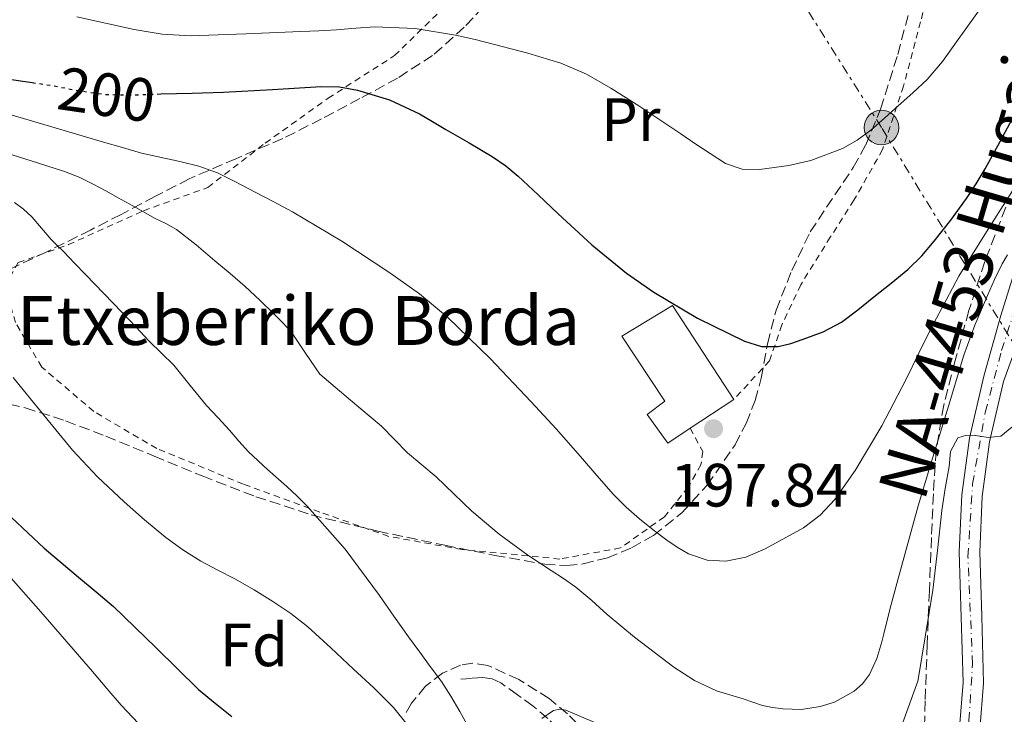
# Model space of a CAD drawing. Units: metres. Extents: x 613503 to 616931, y 4775646 to 4778016.
# Drawn here: x 614268 to 614430, y 4777513 to 4777627 of the extents above; entities that cross this region are included whole.
import ezdxf
from ezdxf.enums import TextEntityAlignment as Align

# ---------------------------------------------------------------- set-up
doc = ezdxf.new("R2010")
doc.units = ezdxf.units.M
doc.header["$MEASUREMENT"] = 0
for name, pattern in [('DGN Style 2', [1.7399219301090239, 1.043953158065414, -0.6959687720436097]), ('DGN Style 3', [2.435890702152634, 1.739921930109024, -0.6959687720436097]), ('DGN Style 4', [2.7856150101045474, 1.391937544087219, -0.6959687720436097, 0.001739921930109024, -0.6959687720436097]), ('DGN Style 5', [1.217945351076317, 0.5219765790327072, -0.6959687720436097]), ('DGN Style 7', [3.4798438602180486, 1.565929737098122, -0.6959687720436097, 0.5219765790327072, -0.6959687720436097])]:
    doc.linetypes.add(name, pattern=pattern)
for name, color, linetype, lineweight in [('Carretera', 9, 'Continuous', 0), ('Cota de curva de nivel directora', 7, 'Continuous', 0), ('Cota de punto acotado terreno', 7, 'Continuous', 0), ('Curva de nivel directora', 30, 'Continuous', 30), ('Curva de nivel directora no vista', 30, 'DGN Style 5', 30), ('Curva de nivel intermedia', 30, 'Continuous', 0), ('Edificio', 1, 'Continuous', 13), ('Eje de carretera', 7, 'DGN Style 4', 0), ('Etiqueta de uso rústico', 92, 'Continuous', 0), ('Etiqueta de zona arbolada', 92, 'Continuous', 0), ('Línea blanca (vial)', 7, 'Continuous', 13), ('Línea eléctrica', 6, 'DGN Style 7', 0), ('Nave industrial', 1, 'Continuous', 13), ('Poste tendido eléctrico', 7, 'Continuous', 0), ('Punto acotado terreno (símbolo)', 7, 'Continuous', 0), ('Senda', 7, 'DGN Style 3', 0), ('Tela metálica o alambrada', 7, 'DGN Style 2', 0), ('Texto de Borda', 7, 'Continuous', 0), ('Texto de Carretera Red Local', 1, 'Continuous', 0), ('Zona arbolada', 92, 'DGN Style 3', 0)]:
    doc.layers.add(name, color=color, linetype=linetype, lineweight=lineweight)
doc.styles.add('Style-Arial', font='arial.ttf')

# ---------------------------------------------------------------- blocks, each defined once
blk = doc.blocks.new('5PATER')
at = {"layer": 'Punto acotado terreno (símbolo)', "linetype": 'Continuous', "lineweight": 0}
h = blk.add_hatch(color=51, dxfattribs=at)
edge = h.paths.add_edge_path()
edge.add_ellipse((0, 0), major_axis=(-0.1095731443231308, -0.1110710700762829), ratio=0.9994222409660317, start_angle=0, end_angle=360)
blk = doc.blocks.new('5PELE')
at = {"layer": 'Nave industrial', "linetype": 'Continuous', "lineweight": 0}
h = blk.add_hatch(color=9, dxfattribs=at)
edge = h.paths.add_edge_path()
edge.add_arc((-2.000000476837158e-05, 0), 0.2850000000000001, 0, 360)
at = {"layer": 'Nave industrial', "color": 252, "linetype": 'Continuous', "lineweight": 0}
blk.add_circle((-2.000000476837158e-05, 0), 0.2850000000000001, dxfattribs=at)

msp = doc.modelspace()

# ---------------------------------------------------------------- linework, layer by layer
at = {"layer": 'Carretera', "color": 9, "linetype": 'Continuous', "lineweight": 0}
for points in [[(614422.1900000018, 4777511.070000002, 180.4799999999959), (614422.7800000019, 4777518.409999999, 181.25), (614422.4800000001, 4777529.130000002, 182.5), (614422.1400000004, 4777539.850000001, 183.8099999999977), (614422.5599999984, 4777549.190000001, 185.0299999999988), (614423.8099999978, 4777558.48, 186.2400000000052), (614426.1700000026, 4777568.609999999, 187.5500000000029), (614428.989999999, 4777578.569999999, 188.8699999999953), (614433.6999999986, 4777593.810000001, 190.9700000000012)], [(614436.0499999999, 4777586.100000001, 190.0899999999965), (614429.4299999994, 4777567.769999999, 187.5500000000029), (614427.1200000005, 4777557.869999999, 186.2400000000052), (614425.9200000024, 4777548.890000001, 185.0299999999988), (614425.510000001, 4777539.829999999, 183.8099999999977), (614425.8399999996, 4777529.23, 182.5), (614426.149999998, 4777518.32, 181.25), (614425.5300000012, 4777510.67, 180.4799999999959)]]:
    msp.add_polyline3d(points, dxfattribs=at)
at = {"layer": 'Curva de nivel directora', "color": 30, "linetype": 'Continuous', "lineweight": 30, "flags": 128}
for points, elevation in [([(614238.2899999997, 4777629.17), (614242.8200000003, 4777625.890000001), (614249.3, 4777622.550000002), (614251.1399999997, 4777621.680000001), (614252.9999999994, 4777620.870000001), (614258.889999999, 4777618.890000001), (614264.9500000008, 4777617.560000001), (614269.05, 4777616.939999999), (614270.2100000002, 4777616.76)], 200), ([(614290.709999999, 4777614.880000001), (614291.27, 4777614.9), (614296.4199999999, 4777615.039999999), (614301.5599999987, 4777615.190000001), (614309.5699999996, 4777615.640000001), (614317.5800000003, 4777616.130000002), (614320.5599999998, 4777616.04), (614323.5300000004, 4777615.530000002), (614328.7599999985, 4777613.91), (614333.6600000003, 4777611.61), (614335.8300000007, 4777610.350000001), (614338.0099999999, 4777609.090000002), (614341.8200000009, 4777606.869999999), (614345.6200000007, 4777604.630000002), (614347.8200000002, 4777603.119999999), (614349.8499999996, 4777601.4), (614353.1299999988, 4777598.330000001), (614356.4099999999, 4777595.250000001), (614359.1599999992, 4777592.710000002), (614361.9299999987, 4777590.180000001), (614367.5999999993, 4777585.51), (614372.0899999997, 4777582.380000001), (614379.2699999991, 4777578.160000001), (614386.9800000006, 4777574.360000002), (614389.7199999986, 4777573.520000001), (614392.4700000001, 4777573.51), (614394.5399999999, 4777573.99), (614396.5800000007, 4777574.680000001), (614399.8499999985, 4777575.880000001), (614402.8700000005, 4777577.480000001), (614405.5500000004, 4777579.530000002), (614408.1799999991, 4777581.620000001), (614410.9799999996, 4777583.850000001), (614413.7499999991, 4777586.12), (614416.0099999988, 4777588.330000001), (614418.0599999984, 4777590.74), (614420.7899999998, 4777594.189999999), (614423.3499999992, 4777597.770000001), (614424.9200000004, 4777600.160000003), (614426.389999999, 4777602.609999999), (614428.8599999989, 4777607.090000001), (614431.2699999984, 4777611.59)], 200), ([(614266.7900000003, 4777545.449999999), (614272.1599999992, 4777540.42), (614277.7999999986, 4777535.690000001), (614280.6699999986, 4777533.300000001), (614283.5299999996, 4777530.9), (614290.499999999, 4777524.080000001), (614297.4799999994, 4777517.270000001), (614300.1700000005, 4777515.02), (614302.9199999998, 4777512.850000001)], 175)]:
    msp.add_lwpolyline(points, dxfattribs=dict(at, elevation=elevation))
at = {"layer": 'Curva de nivel directora no vista', "color": 30, "linetype": 'DGN Style 5', "lineweight": 30, "elevation": 200, "flags": 128}
msp.add_lwpolyline([(614270.2100000002, 4777616.76), (614273.1399999983, 4777616.330000001), (614277.6899999991, 4777615.460000002), (614282.26, 4777614.789999999), (614286.7699999984, 4777614.740000002), (614290.709999999, 4777614.880000001)], dxfattribs=at)
at = {"layer": 'Curva de nivel intermedia', "color": 30, "linetype": 'Continuous', "lineweight": 0, "flags": 128}
for points, elevation in [([(614412.1399999997, 4777612.949999999), (614414.5200000001, 4777615.079999999), (614416.8700000015, 4777617.25), (614419.4300000009, 4777620.23), (614421.7199999997, 4777623.430000001), (614424.7500000006, 4777627.679999999), (614427.7400000013, 4777631.959999999), (614433.66, 4777640.67)], 205.0000000000002), ([(614277.5300000004, 4777627.529999999), (614282.2199999997, 4777626.480000001), (614286.9400000006, 4777625.46), (614291.5300000015, 4777624.680000001), (614296.1500000017, 4777624.439999998), (614305.2000000019, 4777624.74), (614314.25, 4777625.130000001), (614317.1800000003, 4777625.259999998), (614320.0999999995, 4777625.399999999), (614323.24, 4777625.660000001), (614326.3800000002, 4777625.909999999), (614332.9900000019, 4777625.640000001), (614339.5800000012, 4777624.529999999), (614342.7999999999, 4777623.800000001), (614345.9900000017, 4777622.999999999), (614351.4500000001, 4777621.579999999), (614356.8600000015, 4777619.960000001), (614361.0800000015, 4777618.159999999), (614365.0600000002, 4777615.859999999), (614369.6500000011, 4777612.92), (614374.2000000019, 4777609.909999999), (614376.5100000009, 4777608.34), (614378.820000002, 4777606.769999999), (614381.3000000009, 4777605.119999999), (614383.82, 4777603.49), (614386.5500000013, 4777602.539999999), (614389.4300000003, 4777602.490000002), (614394.2000000002, 4777603.159999999), (614397.8099999999, 4777604), (614403.0100000012, 4777605.96), (614405.4200000007, 4777607.31), (614407.6400000004, 4777608.949999998), (614409.9100000013, 4777610.939999999), (614412.1399999997, 4777612.949999999)], 205.0000000000002), ([(614265.9900000001, 4777611.669999998), (614273.9400000006, 4777609.34), (614281.9000000001, 4777607.010000001), (614284.9900000015, 4777606.109999999), (614288.0900000016, 4777605.210000001), (614294.4000000015, 4777603.800000001), (614297.5399999998, 4777603.05), (614300.5700000006, 4777601.960000001), (614303.6399999995, 4777600.430000001), (614306.6600000015, 4777598.82), (614309.7800000019, 4777597.199999998), (614312.890000001, 4777595.56), (614320.9700000011, 4777590.779999998), (614328.8099999999, 4777585.57), (614333.6800000004, 4777582.109999998), (614338.2800000004, 4777578.289999999), (614345.2899999999, 4777571.509999999), (614351.990000001, 4777564.449999998), (614356.0600000012, 4777559.989999999), (614360.0900000012, 4777555.489999999), (614362.7700000012, 4777552.359999998), (614365.4600000002, 4777549.24), (614367.55, 4777547.17), (614369.7699999996, 4777545.239999999), (614371.9600000001, 4777543.470000001), (614374.2199999999, 4777541.77), (614375.9299999997, 4777540.580000001), (614377.7800000005, 4777539.51), (614380.8200000003, 4777538.46), (614383.9100000015, 4777538.29), (614387.1600000015, 4777538.980000001), (614390.3600000001, 4777540.34), (614396.6100000018, 4777543.769999998), (614399.3600000012, 4777545.84), (614401.7400000016, 4777548.41), (614405.070000002, 4777553.16), (614409.4700000009, 4777560.470000001), (614413.4200000004, 4777568.02), (614415.5100000004, 4777572.390000001), (614417.6600000006, 4777576.730000001), (614420.0000000009, 4777581.09), (614422.1100000008, 4777585.029999999), (614427.1900000013, 4777593.140000001), (614432.280000001, 4777601.25)], 195.0000000000002), ([(614266.9400000002, 4777604.920000001), (614271.2100000016, 4777603.550000001), (614275.4800000007, 4777602.180000001), (614277.8900000004, 4777601.259999999), (614280.2199999993, 4777600.119999999), (614282.2700000012, 4777599.009999999), (614284.3099999997, 4777597.88), (614287.2900000014, 4777596.21), (614290.2599999999, 4777594.529999999), (614292.0900000003, 4777593.640000001), (614293.8600000006, 4777592.66), (614297.0700000003, 4777590.170000001), (614300.1500000004, 4777587.54), (614302.6400000004, 4777585.460000001), (614305.1100000005, 4777583.349999999), (614307.530000001, 4777581.109999999), (614309.8800000001, 4777578.809999999), (614311.2999999995, 4777577.350000001), (614312.6800000009, 4777575.850000001), (614315.0000000009, 4777572.390000001), (614317.3700000002, 4777568.980000001), (614322.3800000015, 4777564.679999998), (614327.4599999998, 4777560.449999999), (614329.560000001, 4777558.239999998), (614331.7000000001, 4777556.050000001), (614334.0400000003, 4777554.100000001), (614336.3899999994, 4777552.15), (614339.3200000019, 4777549.340000001), (614342.2600000012, 4777546.529999998), (614346.7500000016, 4777542.76), (614351.4600000012, 4777539.289999999), (614353.35, 4777538.039999999), (614355.240000001, 4777536.789999997), (614357.2800000017, 4777535.439999999), (614359.3, 4777534.05)], 190), ([(614267.290000001, 4777597.109999998), (614268.7800000019, 4777596.029999999), (614270.1200000008, 4777594.769999999), (614271.700000001, 4777592.88), (614273.2900000003, 4777591.009999999), (614274.3200000006, 4777590.039999999), (614275.3399999999, 4777589.050000001), (614277.1300000004, 4777587.180000001), (614278.9200000007, 4777585.32), (614281.9400000004, 4777582.180000001), (614284.9700000014, 4777579.050000001), (614287.1799999997, 4777576.71), (614289.3800000013, 4777574.359999998), (614291.3900000007, 4777572.390000001), (614293.4000000001, 4777570.409999999), (614296.1100000015, 4777567.119999999), (614298.7900000014, 4777563.810000001), (614300.6700000013, 4777561.8), (614302.550000001, 4777559.779999998), (614304.0799999998, 4777557.98), (614305.6600000003, 4777556.210000002), (614308.7699999993, 4777553.34), (614311.940000001, 4777550.519999999), (614313.6200000019, 4777548.949999999), (614315.2699999993, 4777547.349999999), (614321.4800000007, 4777540.25), (614327.1300000013, 4777532.689999999), (614329.4900000016, 4777529.279999999), (614331.860000001, 4777525.88)], 185.0000000000002), ([(614359.3, 4777534.05), (614361.9199999997, 4777531.869999998), (614364.4600000011, 4777529.57), (614366.6900000018, 4777527.699999999), (614368.9500000017, 4777525.849999999), (614375.3500000008, 4777520.909999999), (614378.7599999995, 4777518.77), (614382.3899999994, 4777517.050000001), (614384.5599999998, 4777516.369999999), (614386.7400000015, 4777515.75), (614388.3200000017, 4777515.199999998), (614389.9100000008, 4777514.659999999), (614391.5700000017, 4777514.3), (614393.2400000013, 4777514.099999999), (614396.29, 4777514.020000001), (614399.35, 4777514.470000001), (614401.7000000014, 4777515.210000002), (614404.9100000011, 4777516.98), (614406.2700000001, 4777518.220000001), (614407.4200000013, 4777519.720000001), (614408.6700000007, 4777522.34), (614409.4599999997, 4777525.06), (614409.7900000005, 4777526.42), (614410.1200000013, 4777527.78), (614411.0199999999, 4777531.210000001), (614411.9299999997, 4777534.630000001), (614415.420000001, 4777547.38), (614417.8400000016, 4777555.38), (614420.3899999998, 4777563.730000001), (614422.9300000012, 4777572.07), (614424.7200000016, 4777577.01), (614426.7700000012, 4777581.86), (614427.9400000002, 4777584.48), (614429.2000000009, 4777587.039999999), (614430.0800000015, 4777588.53)], 190), ([(614267.0600000008, 4777568.440000001), (614268.7300000006, 4777566.390000001), (614270.4100000013, 4777564.34), (614273.6100000021, 4777560.429999999), (614276.8100000008, 4777556.52), (614280.9000000011, 4777552.140000002), (614285.290000001, 4777548.039999999), (614288.6300000004, 4777545.060000001), (614292.0999999993, 4777542.21), (614294.9, 4777540.149999999), (614297.8300000003, 4777538.29)], 180.0000000000002), ([(614412.8799999995, 4777511.880000001), (614415.3600000006, 4777518.630000001), (614415.4299999999, 4777518.92), (614416.6200000013, 4777526.230000001), (614417.8100000003, 4777533.539999999), (614418.5999999995, 4777540.06), (614419.2800000011, 4777546.600000001), (614419.850000001, 4777550.220000001), (614420.5000000015, 4777553.829999999), (614420.7300000017, 4777556.259999998), (614421.9100000019, 4777558.5), (614423.3300000012, 4777558.970000001), (614424.7900000009, 4777558.88), (614426.920000001, 4777558.569999999), (614428.9500000004, 4777558.82), (614430.79, 4777560.289999999)], 185.0000000000002), ([(614263.0199999996, 4777539.689999999), (614271.6000000006, 4777529.99), (614280.1000000008, 4777520.210000002), (614282.4299999999, 4777517.46), (614284.7800000013, 4777514.730000001), (614294.2000000004, 4777504.769999999)], 170.0000000000002), ([(614297.8300000003, 4777538.29), (614300.6199999999, 4777536.84), (614303.4200000005, 4777535.399999999), (614306.560000001, 4777533.59), (614309.6600000011, 4777531.699999998), (614312.6100000015, 4777529.74), (614315.4000000011, 4777527.539999999), (614319.1500000017, 4777524.109999999), (614322.8600000021, 4777520.63), (614326.1900000003, 4777517.529999999), (614329.4200000003, 4777514.310000001), (614331.6799999999, 4777511.529999998)], 180.0000000000002), ([(614331.860000001, 4777525.88), (614333.7400000007, 4777523.37), (614335.6200000006, 4777520.849999999), (614337.3000000013, 4777518.56), (614338.8400000014, 4777516.180000001), (614340.2899999998, 4777513.649999999), (614341.7400000005, 4777511.11)], 185.0000000000002), ([(614353.75, 4777512.519999998), (614355.6400000011, 4777513.819999999), (614356.6700000014, 4777514.029999999), (614357.6700000007, 4777513.91), (614362.4400000004, 4777511.880000001)], 185.0000000000002)]:
    msp.add_lwpolyline(points, dxfattribs=dict(at, elevation=elevation))
at = {"layer": 'Edificio', "color": 51, "linetype": 'Continuous', "lineweight": 13, "extrusion": (-0.1155537404382689, -0.0763364793667223, 0.9903636074637533), "elevation": -435500.2931933835, "flags": 128}
msp.add_lwpolyline([(-3647625.261734238, 3115728.548420099), (-3647625.261734238, 3115719.883635046)], dxfattribs=at)
at = {"layer": 'Edificio', "color": 1, "linetype": 'Continuous', "lineweight": 13}
msp.add_polyline3d([(614378.0599999996, 4777560.100000001, 197.4100000000035), (614374.3700000001, 4777557.66, 196.7799999999988), (614370.9800000006, 4777562.369999999, 197.0399999999936), (614373.8899999997, 4777564.560000001, 197.6300000000047), (614366.8300000001, 4777575.180000001, 198.3800000000047), (614375.1399999997, 4777580.24, 199.9400000000023), (614385.2199999997, 4777564.83, 198.6100000000006)], close=True, dxfattribs=at)
at = {"layer": 'Edificio', "color": 51, "linetype": 'Continuous', "lineweight": 13}
msp.add_polyline3d([(614378.0599999996, 4777560.100000001, 197.4100000000035), (614374.3700000001, 4777557.66, 196.7799999999988), (614370.9800000006, 4777562.369999999, 197.0399999999936), (614373.8899999997, 4777564.560000001, 197.6300000000047), (614366.8300000001, 4777575.180000001, 198.3800000000047), (614375.1399999997, 4777580.24, 199.9400000000023), (614385.2199999997, 4777564.83, 198.6100000000006)], dxfattribs=at)
at = {"layer": 'Eje de carretera', "color": 7, "linetype": 'DGN Style 4', "lineweight": 0}
msp.add_polyline3d([(614430.229999999, 4777436.470000001, 172.6199999999953), (614415.9799999997, 4777448.100000001, 174.7899999999936), (614411.7999999999, 4777453.449999999, 174.8099999999976), (614409.3500000002, 4777457.83, 174.9400000000024), (614408.55, 4777461.140000001, 174.9900000000054), (614408.6200000015, 4777465.790000002, 175.729999999996), (614409.6799999988, 4777470.09, 176.6699999999981), (614411.6700000003, 4777475.070000002, 177.3800000000047), (614414.3399999992, 4777481.740000002, 178.3899999999995), (614418.2100000004, 4777489.350000001, 179.4199999999984), (614420.8999999971, 4777495.470000001, 179.7100000000064), (614422.5399999977, 4777502.630000002, 179.8300000000017), (614423.729999999, 4777512.180000001, 180.6199999999953), (614424.3299999982, 4777521.430000001, 181.6000000000058), (614423.5799999972, 4777539.040000001, 183.7100000000065), (614424.3299999982, 4777550.970000003, 185.2799999999988), (614426.4099999992, 4777562.690000001, 186.8399999999964), (614429.0899999992, 4777572.840000001, 188.1600000000035), (614439.6799999994, 4777605.820000002, 192.729999999996)], dxfattribs=at)
at = {"layer": 'Línea blanca (vial)', "color": 7, "linetype": 'Continuous', "lineweight": 13}
for points in [[(614433.6999999981, 4777593.810000001, 190.9700000000011), (614428.9899999985, 4777578.57, 188.8699999999953), (614426.1700000021, 4777568.61, 187.5500000000029), (614423.8099999975, 4777558.480000001, 186.2400000000052), (614422.5599999981, 4777549.190000001, 185.0299999999988), (614422.1399999999, 4777539.850000001, 183.8099999999976), (614422.4799999996, 4777529.130000002, 182.5000000000001), (614422.7800000014, 4777518.41, 181.25), (614422.1900000013, 4777511.070000002, 180.4799999999959), (614420.989999999, 4777503.760000001, 179.8399999999966), (614419.5100000014, 4777497.100000001, 179.7499999999999)], [(614436.0499999995, 4777586.100000001, 190.0899999999965), (614429.4299999988, 4777567.77, 187.5500000000029), (614427.1199999999, 4777557.87, 186.2400000000052), (614425.9200000018, 4777548.890000002, 185.0299999999988), (614425.5100000005, 4777539.83, 183.8099999999976), (614425.8399999992, 4777529.230000001, 182.5000000000001), (614426.1499999977, 4777518.32, 181.25), (614425.5300000008, 4777510.67, 180.4799999999959), (614424.3000000013, 4777503.119999999, 179.8399999999966), (614422.7999999993, 4777496.369999999, 179.7499999999999)]]:
    msp.add_polyline3d(points, dxfattribs=at)
at = {"layer": 'Línea eléctrica', "color": 6, "linetype": 'DGN Style 7', "lineweight": 0}
msp.add_polyline3d([(614472.0300000019, 4777506.930000001, 175.3099999999977), (614409.3999999977, 4777609.390000001, 204.7799999999988), (614360.1000000007, 4777687.800000001, 233.9100000000035), (614314.8000000003, 4777753.880000001, 260.3600000000006)], dxfattribs=at)
at = {"layer": 'Senda', "color": 7, "linetype": 'DGN Style 3', "lineweight": 0}
msp.add_polyline3d([(614408.510000002, 4777473.460000001, 177.5), (614402.2199999979, 4777476.5, 178.6199999999954), (614395.9200000013, 4777479.540000003, 180.0099999999947), (614389.4899999984, 4777483.140000002, 180.6999999999972), (614383.2600000012, 4777487.220000001, 182.0399999999936), (614376.4599999995, 4777491.940000001, 183.0099999999949), (614369.9699999986, 4777497.140000002, 183.3399999999964), (614365.489999997, 4777501.330000001, 183.6900000000025), (614361.1700000009, 4777505.650000001, 184.2599999999948), (614357.9600000011, 4777509.08, 184.6100000000006), (614354.739999998, 4777512.510000002, 184.9400000000024), (614352.3299999986, 4777514.560000001, 185.4100000000036), (614349.729999999, 4777516.4, 186.0299999999988), (614347.0100000009, 4777518.350000001, 186.550000000003), (614345.5799999982, 4777519.040000003, 186.4100000000035), (614344.0499999993, 4777519.25, 186.1799999999931), (614342.1799999987, 4777519.100000001, 185.8500000000058), (614340.3199999989, 4777518.960000002, 185.5299999999989)], dxfattribs=at)
at = {"layer": 'Tela metálica o alambrada', "color": 7, "linetype": 'DGN Style 2', "lineweight": 0}
for points in [[(614418.3200000003, 4777636.66, 209.9900000000052), (614415.8200000003, 4777626.720000001, 207.9900000000052), (614413.0199999996, 4777616.180000001, 205.5599999999977), (614409.5999999996, 4777605.779999999, 204.2400000000052), (614404.9000000004, 4777597.470000001, 203.8300000000017), (614401.0199999996, 4777591.42, 202.8699999999953), (614396.1799999997, 4777583.600000001, 201.8399999999965), (614393.0899999999, 4777577.060000001, 201.0599999999977), (614391.0700000003, 4777571.17, 200.3899999999994), (614385.2199999997, 4777564.83, 200.0800000000017)], [(614378.0599999996, 4777560.100000001, 198.5299999999988), (614380.0999999996, 4777556.289999999, 198.2899999999936), (614379.8200000003, 4777554.109999999, 197.7299999999959), (614377.7000000002, 4777550.42, 196.8399999999965), (614373.8399999999, 4777545.57, 195.8399999999965), (614366.6399999997, 4777540.480000001, 195.1100000000006), (614356.6600000003, 4777538.66, 192.8999999999942), (614340.6699999999, 4777540.210000001, 189.3300000000017), (614328.6600000003, 4777542.369999999, 187.0099999999948), (614317.3399999999, 4777546.350000001, 185.3800000000047), (614304.8300000001, 4777550.930000001, 183.3600000000006), (614290.6100000005, 4777556.77, 182.2799999999988), (614280.2999999998, 4777562.850000001, 182.2899999999936), (614271.7599999999, 4777570.130000001, 182.5), (614267.4699999997, 4777577.42, 182.9499999999971), (614265.7100000001, 4777583.359999999, 183.75), (614267.9199999999, 4777587.25, 184.5299999999988), (614276.1299999999, 4777590.189999999, 187), (614288.4500000002, 4777595.74, 190.2599999999948), (614298.9900000002, 4777599.57, 194.0200000000041), (614308.4000000004, 4777606.83, 196.679999999993), (614318.7000000002, 4777614.189999999, 200.0200000000041), (614329.5800000001, 4777621.17, 203.2200000000012), (614338.6600000003, 4777630.02, 208.2100000000064)]]:
    msp.add_polyline3d(points, dxfattribs=at)
at = {"layer": 'Zona arbolada', "color": 92, "linetype": 'DGN Style 3', "lineweight": 0}
for points in [[(614345.7800000003, 4777630.939999999, 213.7599999999948), (614341.0300000003, 4777625.83, 211.2100000000064), (614335.8399999999, 4777621.180000001, 208.7100000000064), (614330.0599999996, 4777617.480000001, 206.7299999999959), (614323.9199999999, 4777614.130000001, 205.1999999999971), (614317.6299999999, 4777610.789999999, 203.8300000000017), (614311.2599999999, 4777607.58, 202.4799999999959), (614303.5999999996, 4777604.279999999, 200.9400000000023), (614295.9400000004, 4777600.980000001, 199.4100000000035), (614290.2999999998, 4777598.08, 198.5599999999977), (614284.7699999996, 4777595.140000001, 197.3600000000006), (614279.7800000003, 4777592.59, 195.4199999999983), (614272.5, 4777588.970000001, 191.9700000000012), (614265.0899999999, 4777585.5, 188.5)], [(614345.7800000003, 4777630.939999999, 213.7599999999948), (614341.0300000003, 4777625.83, 211.2100000000064), (614335.8399999999, 4777621.180000001, 208.7100000000064), (614330.0599999996, 4777617.480000001, 206.7299999999959), (614323.9199999999, 4777614.130000001, 205.1999999999971), (614317.6299999999, 4777610.789999999, 203.8300000000017), (614311.2599999999, 4777607.58, 202.4799999999959), (614303.5999999996, 4777604.279999999, 200.9400000000023), (614295.9400000004, 4777600.980000001, 199.4100000000035), (614290.2999999998, 4777598.08, 198.5599999999977), (614284.7699999996, 4777595.140000001, 197.3600000000006), (614279.7800000003, 4777592.59, 195.4199999999983), (614272.5, 4777588.970000001, 191.9700000000012), (614265.0899999999, 4777585.5, 188.5)], [(614266.4400000004, 4777564.029999999, 182.1600000000035), (614269.0599999996, 4777563.460000001, 182.8999999999942), (614275.6699999999, 4777561.289999999, 184.820000000007), (614282.2699999996, 4777558.800000001, 186.7100000000064), (614290.1699999999, 4777555.52, 188.6399999999994), (614298.0800000001, 4777552.27, 189.9400000000023), (614306.8600000005, 4777548.880000001, 190.429999999993), (614315.9000000004, 4777545.9, 190.8999999999942), (614326.8600000005, 4777543.220000001, 192.179999999993), (614337.8600000005, 4777540.91, 193.5200000000041), (614346.0300000003, 4777539.25, 194.5399999999936), (614354.2100000001, 4777537.82, 195.6999999999971), (614357.8200000003, 4777537.59, 196.4499999999971), (614360.4900000002, 4777537.859999999, 197.1600000000035), (614364.4800000006, 4777538.859999999, 198.3000000000029), (614368.4299999997, 4777540.5, 199.3000000000029), (614372.0499999998, 4777542.539999999, 200.1199999999953), (614376.7400000002, 4777546.26, 201.320000000007), (614380.8499999996, 4777550.779999999, 202.5299999999988), (614385.4100000003, 4777557.4, 204.3999999999942), (614387.2199999997, 4777560.9, 205.3099999999977), (614388.7000000002, 4777564.619999999, 206), (614389.6900000004, 4777568.310000001, 206.2899999999936), (614390.7199999997, 4777573.949999999, 206.2200000000012), (614392.1299999999, 4777579.470000001, 206.179999999993), (614394.7100000001, 4777585.960000001, 206.4400000000023), (614397.7100000001, 4777592.27, 206.7100000000064), (614404.7800000003, 4777602.850000001, 207.1900000000023), (614406.8300000001, 4777606.529999999, 207.4100000000035), (614409.25, 4777612.42, 208.3000000000029), (614412.0899999999, 4777621.380000001, 210.8699999999953), (614414.4800000006, 4777630.5, 213.8000000000029)], [(614269.0599999996, 4777563.460000001, 182.8999999999942), (614275.6699999999, 4777561.289999999, 184.820000000007), (614282.2699999996, 4777558.800000001, 186.7100000000064), (614290.1699999999, 4777555.52, 188.6399999999994), (614298.0800000001, 4777552.27, 189.9400000000023), (614306.8600000005, 4777548.880000001, 190.429999999993), (614315.9000000004, 4777545.9, 190.8999999999942), (614326.8600000005, 4777543.220000001, 192.179999999993), (614337.8600000005, 4777540.91, 193.5200000000041), (614346.0300000003, 4777539.25, 194.5399999999936), (614354.2100000001, 4777537.82, 195.6999999999971), (614357.8200000003, 4777537.59, 196.4499999999971), (614360.4900000002, 4777537.859999999, 197.1600000000035), (614364.4800000006, 4777538.859999999, 198.3000000000029), (614368.4299999997, 4777540.5, 199.3000000000029), (614372.0499999998, 4777542.539999999, 200.1199999999953), (614376.7400000002, 4777546.26, 201.320000000007), (614380.8499999996, 4777550.779999999, 202.5299999999988), (614385.4100000003, 4777557.4, 204.3999999999942), (614387.2199999997, 4777560.9, 205.3099999999977), (614388.7000000002, 4777564.619999999, 206), (614389.6900000004, 4777568.310000001, 206.2899999999936), (614390.7199999997, 4777573.949999999, 206.2200000000012), (614392.1299999999, 4777579.470000001, 206.179999999993), (614394.7100000001, 4777585.960000001, 206.4400000000023), (614397.7100000001, 4777592.27, 206.7100000000064), (614404.7800000003, 4777602.850000001, 207.1900000000023), (614406.8300000001, 4777606.529999999, 207.4100000000035), (614409.25, 4777612.42, 208.3000000000029), (614412.0899999999, 4777621.380000001, 210.8699999999953), (614414.4800000006, 4777630.5, 213.8000000000029)], [(614429.7800000003, 4777596.34, 200.1000000000058), (614426.3499999996, 4777587.41, 198.6399999999994), (614423.7300000006, 4777579.380000001, 197.2200000000012), (614421.5, 4777571.220000001, 195.7799999999988), (614419.5999999996, 4777563.890000001, 194.7100000000064), (614418.3799999999, 4777556.480000001, 193.6399999999994), (614417.9199999999, 4777549.34, 192.4499999999971), (614417.5999999996, 4777542.189999999, 191.2400000000052), (614417.25, 4777533.430000001, 189.8899999999994), (614416.9000000004, 4777524.66, 188.679999999993), (614416.5700000003, 4777515.4, 187.9100000000035), (614416.2599999999, 4777506.130000001, 187.1900000000023)], [(614429.7800000003, 4777596.34, 200.1000000000058), (614426.3499999996, 4777587.41, 198.6399999999994), (614423.7300000006, 4777579.380000001, 197.2200000000012), (614421.5, 4777571.220000001, 195.7799999999988), (614419.5999999996, 4777563.890000001, 194.7100000000064), (614418.3799999999, 4777556.480000001, 193.6399999999994), (614417.9199999999, 4777549.34, 192.4499999999971), (614417.5999999996, 4777542.189999999, 191.2400000000052), (614417.25, 4777533.430000001, 189.8899999999994), (614416.9000000004, 4777524.66, 188.679999999993), (614416.5700000003, 4777515.4, 187.9100000000035), (614416.2599999999, 4777506.130000001, 187.1900000000023)], [(614266.4400000004, 4777564.029999999, 182.1600000000035), (614269.0599999996, 4777563.460000001, 182.8999999999942)], [(614363.0199999996, 4777508.32, 187.9400000000023), (614357.9500000002, 4777513.26, 187.8899999999994), (614354.9500000002, 4777515.77, 187.8699999999953), (614349.9699999997, 4777518.92, 187.8399999999965), (614344.8600000005, 4777521.220000001, 187.8000000000029), (614342.3899999997, 4777521.58, 187.7899999999936), (614340.4199999999, 4777521.26, 187.7700000000041), (614337.4500000002, 4777519.949999999, 187.6999999999971), (614334.6900000004, 4777517.810000001, 187.5099999999948), (614332.3600000005, 4777515.029999999, 186.9700000000012), (614331.1799999997, 4777512.890000001, 186.3500000000058)], [(614363.0199999996, 4777508.32, 187.9400000000023), (614357.9500000002, 4777513.26, 187.8899999999994), (614354.9500000002, 4777515.77, 187.8699999999953), (614349.9699999997, 4777518.92, 187.8399999999965), (614344.8600000005, 4777521.220000001, 187.8000000000029), (614342.3899999997, 4777521.58, 187.7899999999936), (614340.4199999999, 4777521.26, 187.7700000000041), (614337.4500000002, 4777519.949999999, 187.6999999999971), (614334.6900000004, 4777517.810000001, 187.5099999999948), (614332.3600000005, 4777515.029999999, 186.9700000000012), (614331.1799999997, 4777512.890000001, 186.3500000000058)]]:
    msp.add_polyline3d(points, dxfattribs=at)

# ---------------------------------------------------------------- block references
at = {"layer": 'Poste tendido eléctrico', "color": 7, "linetype": 'Continuous', "lineweight": 0, "xscale": 10, "yscale": 10, "zscale": 10}
msp.add_blockref('5PELE', (614409.3999999977, 4777609.390000001, 204.7799999999988), dxfattribs=at)
at = {"layer": 'Punto acotado terreno (símbolo)', "color": 7, "linetype": 'Continuous', "lineweight": 0, "xscale": 10, "yscale": 10, "zscale": 10}
msp.add_blockref('5PATER', (614381.8799999976, 4777560.020000001, 197.839999999997), dxfattribs=at)

# ---------------------------------------------------------------- texts
at = {"layer": 'Cota de curva de nivel directora', "color": 7, "linetype": 'Continuous', "lineweight": 0, "style": 'Style-Arial'}
msp.add_text('200', height=7.000000000000002, rotation=351.6525100000001, dxfattribs=at).set_placement((614282.3798700076, 4777614.773626643, 200), align=Align.MIDDLE_CENTER)
at = {"layer": 'Cota de punto acotado terreno', "color": 7, "linetype": 'Continuous', "lineweight": 0, "style": 'Style-Arial'}
msp.add_text('197.84', height=7.000000000000002, dxfattribs=at).set_placement((614374.7899999982, 4777547.259999999, 197.8399999999965))
at = {"layer": 'Etiqueta de uso rústico', "color": 92, "linetype": 'Continuous', "lineweight": 0, "style": 'Style-Arial'}
msp.add_text('Pr', height=7.000000000000002, dxfattribs=at).set_placement((614368.3054566071, 4777610.680010001, 203.9900000000052), align=Align.MIDDLE_CENTER)
at = {"layer": 'Etiqueta de zona arbolada', "color": 92, "linetype": 'Continuous', "lineweight": 0, "style": 'Style-Arial'}
msp.add_text('Fd', height=7.000000000000002, dxfattribs=at).set_placement((614306.5574413665, 4777524.59001, 177.7899999999936), align=Align.MIDDLE_CENTER)
at = {"layer": 'Texto de Borda', "color": 7, "linetype": 'Continuous', "lineweight": 0, "style": 'Style-Arial'}
msp.add_text('Etxeberriko Borda', height=8, dxfattribs=at).set_placement((614267.7100000017, 4777573.75, 180.9400000000023))
at = {"layer": 'Texto de Carretera Red Local', "color": 1, "linetype": 'Continuous', "lineweight": 0, "style": 'Style-Arial'}
msp.add_text('NA-4453 Hugaire-Otxondo-Orabidea', height=8, rotation=73.67178, dxfattribs=at).set_placement((614438.475667037, 4777637.404401548, 198.1699999999983), align=Align.MIDDLE_CENTER)

doc.saveas('drawing.dxf')
